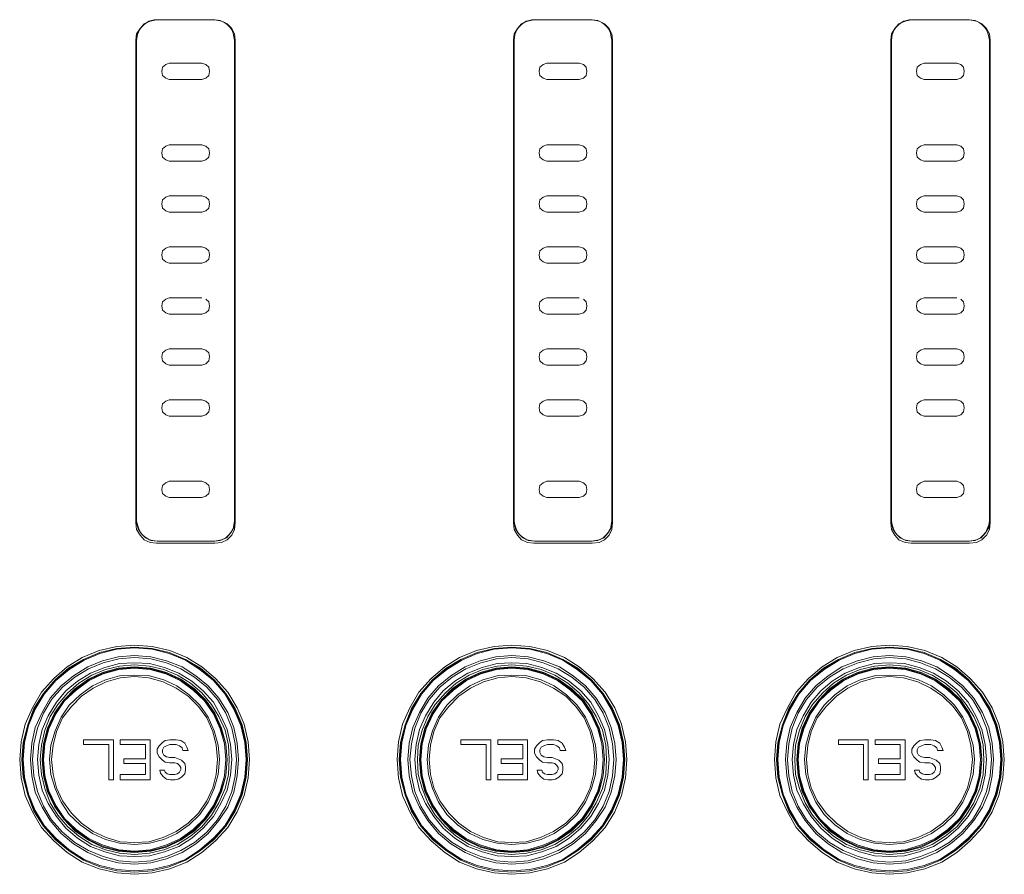
# Model space of a CAD drawing. Units: millimetres. Extents: x 589 to 3399, y 902 to 2722.
# Drawn here: x 1346 to 1407, y 2316 to 2369 of the extents above; entities that cross this region are included whole.
import ezdxf

# ---------------------------------------------------------------- set-up
doc = ezdxf.new("R2010")
doc.units = ezdxf.units.MM
doc.header["$LTSCALE"] = 10
doc.layers.add('SEIHIN', color=7, linetype='Continuous', lineweight=18)
doc.layers.add('レイヤー 1', color=7, linetype='Continuous', lineweight=18)

# ---------------------------------------------------------------- blocks, each defined once
blk = doc.blocks.new('グループ-3-1')
at = {"layer": 'レイヤー 1', "color": 7, "lineweight": 5}
for p, q in [((-635.374, 557.159), (-635.543, 557.285)), ((-640.538, 557.159), (-640.708, 556.99)), ((-635.204, 556.99), (-635.374, 557.159)), ((-636.94, 543.316), (-638.972, 543.316)), ((-613.445, 543.316), (-615.477, 543.316)), ((-589.95, 543.316), (-591.981, 543.316)), ((-638.972, 532.775), (-636.94, 532.775)), ((-615.477, 532.775), (-613.445, 532.775)), ((-591.981, 532.775), (-589.95, 532.775)), ((-636.94, 528.711), (-638.972, 528.711)), ((-613.445, 528.711), (-615.477, 528.711)), ((-589.95, 528.711), (-591.981, 528.711)), ((-636.135, 524.858), (-639.777, 524.858)), ((-612.641, 524.858), (-616.281, 524.858)), ((-589.145, 524.858), (-592.786, 524.858)), ((-618.949, 512.623), (-618.949, 510.126)), ((-616.662, 512.623), (-616.662, 510.126)), ((-615.901, 511.819), (-615.901, 511.988)), ((-618.313, 511.438), (-616.959, 511.438))]:
    blk.add_line(p, q, dxfattribs=at)
at = {"layer": 'レイヤー 1', "color": 7, "lineweight": 5, "flags": 128}
for points in [[(-635.543, 557.286), (-635.797, 557.413), (-636.135, 557.455), (-639.777, 557.455), (-640.158, 557.371), (-640.538, 557.201), (-640.793, 556.905), (-641.004, 556.566), (-641.046, 556.185), (-641.046, 526.128), (-641.004, 525.705), (-640.793, 525.366), (-640.538, 525.07), (-640.158, 524.9), (-639.777, 524.858)], [(-636.135, 524.858), (-635.712, 524.9), (-635.374, 525.07), (-635.077, 525.366), (-634.908, 525.705), (-634.866, 526.128), (-634.866, 556.185), (-634.908, 556.566), (-635.077, 556.905), (-635.374, 557.201), (-635.712, 557.371), (-636.135, 557.455), (-636.179, 557.455), (-639.735, 557.455), (-639.904, 557.455), (-640.073, 557.413), (-640.243, 557.371), (-640.369, 557.285), (-640.538, 557.159)], [(-612.641, 524.858), (-612.217, 524.9), (-611.879, 525.07), (-611.582, 525.366), (-611.412, 525.705), (-611.37, 526.128), (-611.37, 556.185), (-611.412, 556.566), (-611.582, 556.905), (-611.879, 557.201), (-612.217, 557.371), (-612.641, 557.455), (-616.281, 557.455), (-616.662, 557.371), (-617.043, 557.201), (-617.298, 556.905), (-617.509, 556.566), (-617.551, 556.185), (-617.551, 526.128), (-617.509, 525.705), (-617.298, 525.366), (-617.043, 525.07), (-616.662, 524.9), (-616.281, 524.858)], [(-616.874, 557.285), (-617.043, 557.159), (-617.213, 556.99)], [(-612.048, 557.286), (-612.302, 557.413), (-612.641, 557.455), (-612.682, 557.455), (-616.239, 557.455), (-616.408, 557.455), (-616.577, 557.413), (-616.746, 557.371), (-616.874, 557.285)], [(-611.709, 556.99), (-611.879, 557.159), (-612.048, 557.285)], [(-589.145, 524.858), (-588.722, 524.9), (-588.383, 525.07), (-588.087, 525.366), (-587.917, 525.705), (-587.875, 526.128), (-587.875, 556.185), (-587.917, 556.566), (-588.087, 556.905), (-588.383, 557.201), (-588.722, 557.371), (-589.145, 557.455), (-592.786, 557.455), (-593.167, 557.371), (-593.548, 557.201), (-593.801, 556.905), (-594.014, 556.566), (-594.056, 556.185), (-594.056, 526.128), (-594.014, 525.705), (-593.801, 525.366), (-593.548, 525.07), (-593.167, 524.9), (-592.786, 524.858)], [(-593.378, 557.285), (-593.548, 557.159), (-593.717, 556.99)], [(-588.552, 557.286), (-588.806, 557.413), (-589.145, 557.455), (-589.188, 557.455), (-592.744, 557.455), (-592.913, 557.455), (-593.083, 557.413), (-593.252, 557.371), (-593.379, 557.285)], [(-588.214, 556.99), (-588.383, 557.159), (-588.552, 557.285)], [(-640.708, 556.99), (-640.835, 556.82), (-640.961, 556.524), (-641.004, 556.185), (-641.004, 526.255), (-640.961, 526.001), (-640.877, 525.747), (-640.793, 525.535), (-640.623, 525.366), (-640.411, 525.197), (-640.2, 525.07), (-639.988, 525.027), (-639.735, 524.984), (-636.179, 524.984)], [(-636.135, 524.985), (-636.179, 524.985), (-635.924, 525.027), (-635.712, 525.07), (-635.459, 525.197), (-635.289, 525.366), (-635.12, 525.535), (-634.993, 525.747), (-634.951, 526.001), (-634.908, 526.255), (-634.908, 556.185), (-634.951, 556.397), (-634.993, 556.608), (-635.077, 556.82), (-635.204, 556.99)], [(-617.213, 556.99), (-617.34, 556.82), (-617.467, 556.524), (-617.509, 556.185), (-617.509, 526.255), (-617.467, 526.001), (-617.382, 525.747), (-617.298, 525.535), (-617.128, 525.366), (-616.916, 525.197), (-616.704, 525.07), (-616.493, 525.027), (-616.239, 524.984)], [(-611.412, 526.255), (-611.412, 556.185), (-611.455, 556.397), (-611.498, 556.608), (-611.582, 556.82), (-611.709, 556.99)], [(-593.717, 556.99), (-593.844, 556.82), (-593.971, 556.524), (-594.014, 556.185), (-594.014, 526.255), (-593.971, 526.001), (-593.887, 525.747), (-593.801, 525.535), (-593.632, 525.366), (-593.421, 525.197), (-593.209, 525.07), (-592.998, 525.027), (-592.744, 524.984)], [(-587.917, 526.255), (-587.917, 556.185), (-587.959, 556.397), (-588.002, 556.608), (-588.087, 556.82), (-588.214, 556.99)], [(-638.972, 543.316), (-639.184, 543.231), (-639.396, 543.061), (-639.438, 542.808), (-639.396, 542.553), (-639.184, 542.384), (-638.972, 542.3), (-636.94, 542.3), (-636.687, 542.384), (-636.517, 542.553), (-636.474, 542.808), (-636.517, 543.061), (-636.687, 543.231), (-636.94, 543.316)], [(-615.477, 543.316), (-615.688, 543.231), (-615.9, 543.061), (-615.943, 542.808), (-615.9, 542.553), (-615.688, 542.384), (-615.477, 542.3), (-613.445, 542.3), (-613.19, 542.384), (-613.021, 542.553), (-612.979, 542.808), (-613.021, 543.061), (-613.19, 543.231), (-613.445, 543.316)], [(-591.981, 543.316), (-592.193, 543.231), (-592.405, 543.061), (-592.447, 542.808), (-592.405, 542.553), (-592.193, 542.384), (-591.981, 542.3), (-589.95, 542.3), (-589.695, 542.384), (-589.526, 542.553), (-589.484, 542.808), (-589.526, 543.061), (-589.695, 543.231), (-589.95, 543.316)], [(-636.94, 540.141), (-638.972, 540.141), (-639.184, 540.056), (-639.396, 539.886), (-639.438, 539.632), (-639.396, 539.378), (-639.184, 539.209), (-638.972, 539.124), (-636.94, 539.124), (-636.687, 539.209), (-636.517, 539.378), (-636.474, 539.632), (-636.517, 539.886), (-636.687, 540.056)], [(-613.445, 540.141), (-615.477, 540.141), (-615.688, 540.056), (-615.9, 539.886), (-615.943, 539.632), (-615.9, 539.378), (-615.688, 539.209), (-615.477, 539.124), (-613.445, 539.124), (-613.19, 539.209), (-613.021, 539.378), (-612.979, 539.632), (-613.021, 539.886), (-613.19, 540.056)], [(-589.95, 540.141), (-591.981, 540.141), (-592.193, 540.056), (-592.405, 539.886), (-592.447, 539.632), (-592.405, 539.378), (-592.193, 539.209), (-591.981, 539.124), (-589.95, 539.124), (-589.695, 539.209), (-589.526, 539.378), (-589.484, 539.632), (-589.526, 539.886), (-589.695, 540.056)], [(-638.972, 536.966), (-639.184, 536.881), (-639.396, 536.711), (-639.438, 536.457), (-639.396, 536.204), (-639.184, 536.034), (-638.972, 535.949), (-636.94, 535.949), (-636.687, 536.034), (-636.517, 536.204), (-636.474, 536.457), (-636.517, 536.711), (-636.687, 536.88), (-636.94, 536.965), (-638.972, 536.965)], [(-615.477, 536.966), (-615.688, 536.881), (-615.9, 536.711), (-615.943, 536.457), (-615.9, 536.204), (-615.688, 536.034), (-615.477, 535.949), (-613.445, 535.949), (-613.19, 536.034), (-613.021, 536.204), (-612.979, 536.457), (-613.021, 536.711), (-613.19, 536.88), (-613.445, 536.965), (-615.477, 536.965)], [(-591.981, 536.966), (-592.193, 536.881), (-592.405, 536.711), (-592.447, 536.457), (-592.405, 536.204), (-592.193, 536.034), (-591.981, 535.949), (-589.95, 535.949), (-589.695, 536.034), (-589.526, 536.204), (-589.484, 536.457), (-589.526, 536.711), (-589.695, 536.88), (-589.95, 536.965), (-591.981, 536.965)], [(-636.94, 532.775), (-636.687, 532.859), (-636.517, 533.029), (-636.474, 533.282), (-636.517, 533.537), (-636.687, 533.706), (-636.94, 533.79), (-638.972, 533.79), (-639.184, 533.706), (-639.396, 533.537), (-639.438, 533.282), (-639.396, 533.029), (-639.184, 532.859), (-638.972, 532.775)], [(-613.445, 532.775), (-613.19, 532.859), (-613.021, 533.029), (-612.979, 533.282), (-613.021, 533.537), (-613.19, 533.706), (-613.445, 533.79), (-615.477, 533.79), (-615.688, 533.706), (-615.9, 533.537), (-615.943, 533.282), (-615.9, 533.029), (-615.688, 532.859), (-615.477, 532.775)], [(-589.95, 532.775), (-589.695, 532.859), (-589.526, 533.029), (-589.484, 533.282), (-589.526, 533.537), (-589.695, 533.706), (-589.95, 533.79), (-591.981, 533.79), (-592.193, 533.706), (-592.405, 533.537), (-592.447, 533.282), (-592.405, 533.029), (-592.193, 532.859), (-591.981, 532.775)], [(-638.972, 528.711), (-639.184, 528.626), (-639.396, 528.456), (-639.438, 528.203), (-639.396, 527.948), (-639.184, 527.779), (-638.972, 527.695), (-636.94, 527.695), (-636.687, 527.779), (-636.517, 527.948), (-636.474, 528.203), (-636.517, 528.456), (-636.687, 528.626), (-636.94, 528.711)], [(-615.477, 528.711), (-615.688, 528.626), (-615.9, 528.456), (-615.943, 528.203), (-615.9, 527.948), (-615.688, 527.779), (-615.477, 527.695), (-613.445, 527.695), (-613.19, 527.779), (-613.021, 527.948), (-612.979, 528.203), (-613.021, 528.456), (-613.19, 528.626), (-613.445, 528.711)], [(-591.981, 528.711), (-592.193, 528.626), (-592.405, 528.456), (-592.447, 528.203), (-592.405, 527.948), (-592.193, 527.779), (-591.981, 527.695), (-589.95, 527.695), (-589.695, 527.779), (-589.526, 527.948), (-589.484, 528.203), (-589.526, 528.456), (-589.695, 528.626), (-589.95, 528.711)], [(-641.004, 526.128), (-640.919, 525.747), (-640.708, 525.45), (-640.454, 525.197), (-640.115, 525.027), (-639.735, 524.985)], [(-639.693, 524.985), (-639.735, 524.985), (-636.179, 524.985), (-635.797, 525.027), (-635.416, 525.197), (-635.162, 525.493), (-634.951, 525.831), (-634.908, 526.255)], [(-617.509, 526.128), (-617.424, 525.747), (-617.213, 525.45), (-616.959, 525.197), (-616.62, 525.027), (-616.239, 524.985), (-616.196, 524.985)], [(-616.239, 524.985), (-612.682, 524.985), (-612.302, 525.027), (-611.921, 525.197), (-611.667, 525.493), (-611.455, 525.831), (-611.412, 526.255), (-611.455, 526.001), (-611.498, 525.747), (-611.625, 525.535), (-611.794, 525.366), (-611.964, 525.197), (-612.217, 525.07), (-612.429, 525.027), (-612.682, 524.985), (-612.641, 524.985)], [(-594.014, 526.128), (-593.929, 525.747), (-593.717, 525.45), (-593.463, 525.197), (-593.124, 525.027), (-592.744, 524.985), (-592.701, 524.985)], [(-589.145, 524.985), (-589.188, 524.985), (-588.806, 525.027), (-588.425, 525.197), (-588.172, 525.493), (-587.959, 525.831), (-587.917, 526.255), (-587.959, 526.001), (-588.044, 525.747), (-588.129, 525.535), (-588.298, 525.366), (-588.467, 525.197), (-588.722, 525.07), (-588.933, 525.027), (-589.188, 524.985), (-592.744, 524.985)], [(-618.948, 510.126), (-619.244, 510.126), (-619.244, 512.327), (-620.811, 512.327), (-620.811, 512.623), (-618.948, 512.623)], [(-616.959, 511.438), (-616.959, 512.327), (-618.524, 512.327), (-618.524, 512.623), (-616.662, 512.623)], [(-615.9, 511.988), (-615.815, 512.157), (-615.646, 512.243), (-615.435, 512.327), (-615.054, 512.327), (-614.842, 512.243), (-614.673, 512.115), (-614.63, 511.946), (-614.292, 511.946), (-614.376, 512.157), (-614.503, 512.412), (-614.757, 512.581), (-615.054, 512.623), (-615.435, 512.623), (-615.731, 512.581), (-615.9, 512.454), (-616.112, 512.243), (-616.239, 512.031)], [(-614.503, 511.142), (-614.461, 510.93), (-614.461, 510.718), (-614.503, 510.507), (-614.715, 510.295), (-614.926, 510.168), (-615.139, 510.126), (-615.392, 510.126), (-615.646, 510.168), (-615.858, 510.337), (-616.027, 510.549), (-616.07, 510.718), (-615.773, 510.718), (-615.731, 510.591), (-615.604, 510.507), (-615.435, 510.464), (-615.139, 510.464), (-614.969, 510.507), (-614.842, 510.591), (-614.757, 510.76), (-614.757, 510.887), (-614.842, 511.015), (-614.969, 511.142), (-615.139, 511.184), (-615.435, 511.184), (-615.731, 511.226), (-615.9, 511.353), (-616.112, 511.565), (-616.239, 511.776), (-616.239, 512.031)], [(-616.662, 510.126), (-618.524, 510.126), (-618.524, 510.464), (-616.959, 510.464), (-616.959, 511.142), (-618.313, 511.142), (-618.313, 511.438)], [(-614.503, 511.142), (-614.715, 511.353), (-614.926, 511.438), (-615.139, 511.523), (-615.435, 511.523), (-615.646, 511.565), (-615.815, 511.65), (-615.9, 511.82)]]:
    blk.add_lwpolyline(points, dxfattribs=at)
for points in [[(-636.94, 554.746), (-638.972, 554.746), (-639.184, 554.662), (-639.396, 554.492), (-639.438, 554.238), (-639.396, 553.984), (-639.184, 553.815), (-638.972, 553.729), (-636.94, 553.729), (-636.687, 553.815), (-636.517, 553.984), (-636.474, 554.238), (-636.517, 554.492), (-636.687, 554.661)], [(-613.445, 554.746), (-615.477, 554.746), (-615.688, 554.662), (-615.9, 554.492), (-615.943, 554.238), (-615.9, 553.984), (-615.688, 553.815), (-615.477, 553.729), (-613.445, 553.729), (-613.19, 553.815), (-613.021, 553.984), (-612.979, 554.238), (-613.021, 554.492), (-613.19, 554.661)], [(-589.95, 554.746), (-591.981, 554.746), (-592.193, 554.662), (-592.405, 554.492), (-592.447, 554.238), (-592.405, 553.984), (-592.193, 553.815), (-591.981, 553.729), (-589.95, 553.729), (-589.695, 553.815), (-589.526, 553.984), (-589.484, 554.238), (-589.526, 554.492), (-589.695, 554.661)], [(-636.94, 549.665), (-638.972, 549.665), (-639.184, 549.581), (-639.396, 549.412), (-639.438, 549.158), (-639.396, 548.904), (-639.184, 548.734), (-638.972, 548.65), (-636.94, 548.65), (-636.687, 548.734), (-636.517, 548.904), (-636.474, 549.158), (-636.517, 549.412), (-636.687, 549.581)], [(-613.445, 549.665), (-615.477, 549.665), (-615.688, 549.581), (-615.9, 549.412), (-615.943, 549.158), (-615.9, 548.904), (-615.688, 548.734), (-615.477, 548.65), (-613.445, 548.65), (-613.19, 548.734), (-613.021, 548.904), (-612.979, 549.158), (-613.021, 549.412), (-613.19, 549.581)], [(-589.95, 549.665), (-591.981, 549.665), (-592.193, 549.581), (-592.405, 549.412), (-592.447, 549.158), (-592.405, 548.904), (-592.193, 548.734), (-591.981, 548.65), (-589.95, 548.65), (-589.695, 548.734), (-589.526, 548.904), (-589.484, 549.158), (-589.526, 549.412), (-589.695, 549.581)], [(-636.94, 546.491), (-638.972, 546.491), (-639.184, 546.406), (-639.396, 546.237), (-639.438, 545.983), (-639.396, 545.728), (-639.184, 545.559), (-638.972, 545.475), (-636.94, 545.475), (-636.687, 545.559), (-636.517, 545.728), (-636.474, 545.983), (-636.517, 546.236), (-636.687, 546.406)], [(-613.445, 546.491), (-615.477, 546.491), (-615.688, 546.406), (-615.9, 546.237), (-615.943, 545.983), (-615.9, 545.728), (-615.688, 545.559), (-615.477, 545.475), (-613.445, 545.475), (-613.19, 545.559), (-613.021, 545.728), (-612.979, 545.983), (-613.021, 546.236), (-613.19, 546.406)], [(-589.95, 546.491), (-591.981, 546.491), (-592.193, 546.406), (-592.405, 546.237), (-592.447, 545.983), (-592.405, 545.728), (-592.193, 545.559), (-591.981, 545.475), (-589.95, 545.475), (-589.695, 545.559), (-589.526, 545.728), (-589.484, 545.983), (-589.526, 546.236), (-589.695, 546.406)], [(-648.286, 511.396), (-648.201, 510.253), (-647.947, 509.152), (-647.481, 508.136), (-646.931, 507.162), (-646.169, 506.316), (-645.322, 505.596), (-644.391, 505.003), (-643.333, 504.58), (-642.232, 504.326), (-641.131, 504.241), (-640.03, 504.326), (-638.93, 504.58), (-637.871, 505.003), (-636.94, 505.596), (-636.093, 506.316), (-635.332, 507.162), (-634.738, 508.136), (-634.315, 509.152), (-634.062, 510.253), (-633.976, 511.396), (-634.062, 512.496), (-634.315, 513.597), (-634.738, 514.613), (-635.332, 515.587), (-636.093, 516.433), (-636.94, 517.153), (-637.871, 517.746), (-638.93, 518.169), (-640.03, 518.423), (-641.131, 518.508), (-642.232, 518.423), (-643.333, 518.169), (-644.391, 517.746), (-645.322, 517.153), (-646.169, 516.433), (-646.931, 515.587), (-647.481, 514.613), (-647.947, 513.597), (-648.201, 512.496), (-648.286, 511.396)], [(-648.159, 511.396), (-648.074, 510.295), (-647.778, 509.195), (-647.397, 508.178), (-646.804, 507.247), (-646.084, 506.4), (-645.238, 505.723), (-644.306, 505.131), (-643.291, 504.707), (-642.232, 504.453), (-641.131, 504.369), (-640.03, 504.453), (-638.972, 504.707), (-637.957, 505.131), (-637.025, 505.723), (-636.179, 506.4), (-635.459, 507.247), (-634.866, 508.178), (-634.443, 509.195), (-634.189, 510.295), (-634.104, 511.396), (-634.189, 512.454), (-634.443, 513.554), (-634.866, 514.571), (-635.459, 515.502), (-636.179, 516.349), (-637.025, 517.068), (-637.957, 517.619), (-638.972, 518.043), (-640.03, 518.296), (-641.131, 518.381), (-642.232, 518.296), (-643.291, 518.043), (-644.306, 517.619), (-645.238, 517.068), (-646.084, 516.349), (-646.804, 515.502), (-647.397, 514.571), (-647.778, 513.554), (-648.074, 512.454), (-648.159, 511.396)], [(-648.116, 511.396), (-648.031, 510.295), (-647.778, 509.195), (-647.355, 508.178), (-646.804, 507.247), (-646.084, 506.442), (-645.238, 505.723), (-644.306, 505.131), (-643.291, 504.707), (-642.232, 504.453), (-641.131, 504.369), (-640.03, 504.453), (-638.972, 504.707), (-637.957, 505.131), (-637.025, 505.723), (-636.179, 506.442), (-635.459, 507.247), (-634.908, 508.178), (-634.485, 509.195), (-634.231, 510.295), (-634.146, 511.396), (-634.231, 512.454), (-634.485, 513.554), (-634.908, 514.571), (-635.459, 515.502), (-636.179, 516.307), (-637.025, 517.026), (-637.957, 517.619), (-638.972, 518.043), (-640.03, 518.296), (-641.131, 518.381), (-642.232, 518.296), (-643.291, 518.043), (-644.306, 517.619), (-645.238, 517.026), (-646.084, 516.307), (-646.804, 515.502), (-647.355, 514.571), (-647.778, 513.554), (-648.031, 512.454), (-648.116, 511.396)], [(-648.074, 511.396), (-647.989, 510.295), (-647.735, 509.237), (-647.312, 508.22), (-646.762, 507.289), (-646.042, 506.485), (-645.195, 505.765), (-644.264, 505.173), (-643.291, 504.792), (-642.232, 504.538), (-641.131, 504.453), (-640.03, 504.538), (-638.972, 504.792), (-637.957, 505.173), (-637.067, 505.765), (-636.221, 506.485), (-635.501, 507.289), (-634.951, 508.22), (-634.528, 509.237), (-634.273, 510.295), (-634.189, 511.396), (-634.273, 512.454), (-634.528, 513.512), (-634.951, 514.529), (-635.501, 515.46), (-636.221, 516.307), (-637.067, 516.984), (-637.957, 517.577), (-638.972, 518), (-640.03, 518.254), (-641.131, 518.338), (-642.232, 518.254), (-643.291, 518), (-644.264, 517.577), (-645.195, 516.984), (-646.042, 516.307), (-646.762, 515.46), (-647.312, 514.529), (-647.735, 513.512), (-647.989, 512.454), (-648.074, 511.396)], [(-624.791, 511.396), (-624.706, 510.253), (-624.452, 509.152), (-623.986, 508.136), (-623.436, 507.162), (-622.674, 506.316), (-621.827, 505.596), (-620.896, 505.003), (-619.837, 504.58), (-618.737, 504.326), (-617.636, 504.241), (-616.535, 504.326), (-615.435, 504.58), (-614.376, 505.003), (-613.445, 505.596), (-612.598, 506.316), (-611.836, 507.162), (-611.243, 508.136), (-610.82, 509.152), (-610.566, 510.253), (-610.481, 511.396), (-610.566, 512.496), (-610.82, 513.597), (-611.243, 514.613), (-611.836, 515.587), (-612.598, 516.433), (-613.445, 517.153), (-614.376, 517.746), (-615.435, 518.169), (-616.535, 518.423), (-617.636, 518.508), (-618.737, 518.423), (-619.837, 518.169), (-620.896, 517.746), (-621.827, 517.153), (-622.674, 516.433), (-623.436, 515.587), (-623.986, 514.613), (-624.452, 513.597), (-624.706, 512.496), (-624.791, 511.396)], [(-624.663, 511.396), (-624.578, 510.295), (-624.283, 509.195), (-623.902, 508.178), (-623.308, 507.247), (-622.589, 506.4), (-621.742, 505.723), (-620.811, 505.131), (-619.795, 504.707), (-618.737, 504.453), (-617.636, 504.369), (-616.535, 504.453), (-615.477, 504.707), (-614.461, 505.131), (-613.529, 505.723), (-612.682, 506.4), (-611.964, 507.247), (-611.37, 508.178), (-610.947, 509.195), (-610.693, 510.295), (-610.609, 511.396), (-610.693, 512.454), (-610.947, 513.554), (-611.37, 514.571), (-611.964, 515.502), (-612.682, 516.349), (-613.529, 517.068), (-614.461, 517.619), (-615.477, 518.043), (-616.535, 518.296), (-617.636, 518.381), (-618.737, 518.296), (-619.795, 518.043), (-620.811, 517.619), (-621.742, 517.068), (-622.589, 516.349), (-623.308, 515.502), (-623.902, 514.571), (-624.283, 513.554), (-624.578, 512.454), (-624.663, 511.396)], [(-624.621, 511.396), (-624.536, 510.295), (-624.283, 509.195), (-623.859, 508.178), (-623.308, 507.247), (-622.589, 506.442), (-621.742, 505.723), (-620.811, 505.131), (-619.795, 504.707), (-618.737, 504.453), (-617.636, 504.369), (-616.535, 504.453), (-615.477, 504.707), (-614.461, 505.131), (-613.529, 505.723), (-612.682, 506.442), (-611.964, 507.247), (-611.412, 508.178), (-610.989, 509.195), (-610.736, 510.295), (-610.651, 511.396), (-610.736, 512.454), (-610.989, 513.554), (-611.412, 514.571), (-611.964, 515.502), (-612.682, 516.307), (-613.529, 517.026), (-614.461, 517.619), (-615.477, 518.043), (-616.535, 518.296), (-617.636, 518.381), (-618.737, 518.296), (-619.795, 518.043), (-620.811, 517.619), (-621.742, 517.026), (-622.589, 516.307), (-623.308, 515.502), (-623.859, 514.571), (-624.283, 513.554), (-624.536, 512.454), (-624.621, 511.396)], [(-624.578, 511.396), (-624.494, 510.295), (-624.24, 509.237), (-623.816, 508.22), (-623.266, 507.289), (-622.547, 506.485), (-621.7, 505.765), (-620.769, 505.173), (-619.795, 504.792), (-618.737, 504.538), (-617.636, 504.453), (-616.535, 504.538), (-615.477, 504.792), (-614.461, 505.173), (-613.572, 505.765), (-612.725, 506.485), (-612.006, 507.289), (-611.455, 508.22), (-611.031, 509.237), (-610.778, 510.295), (-610.693, 511.396), (-610.778, 512.454), (-611.031, 513.512), (-611.455, 514.529), (-612.006, 515.46), (-612.725, 516.307), (-613.572, 516.984), (-614.461, 517.577), (-615.477, 518), (-616.535, 518.254), (-617.636, 518.338), (-618.737, 518.254), (-619.795, 518), (-620.769, 517.577), (-621.7, 516.984), (-622.547, 516.307), (-623.266, 515.46), (-623.816, 514.529), (-624.24, 513.512), (-624.494, 512.454), (-624.578, 511.396)], [(-601.296, 511.396), (-601.21, 510.253), (-600.957, 509.152), (-600.491, 508.136), (-599.94, 507.162), (-599.179, 506.316), (-598.332, 505.596), (-597.401, 505.003), (-596.342, 504.58), (-595.242, 504.326), (-594.14, 504.241), (-593.04, 504.326), (-591.939, 504.58), (-590.881, 505.003), (-589.95, 505.596), (-589.103, 506.316), (-588.341, 507.162), (-587.749, 508.136), (-587.325, 509.152), (-587.071, 510.253), (-586.986, 511.396), (-587.071, 512.496), (-587.325, 513.597), (-587.749, 514.613), (-588.341, 515.587), (-589.103, 516.433), (-589.95, 517.153), (-590.881, 517.746), (-591.939, 518.169), (-593.04, 518.423), (-594.14, 518.508), (-595.242, 518.423), (-596.342, 518.169), (-597.401, 517.746), (-598.332, 517.153), (-599.179, 516.433), (-599.94, 515.587), (-600.491, 514.613), (-600.957, 513.597), (-601.21, 512.496), (-601.296, 511.396)], [(-601.168, 511.396), (-601.083, 510.295), (-600.787, 509.195), (-600.406, 508.178), (-599.813, 507.247), (-599.093, 506.4), (-598.247, 505.723), (-597.315, 505.131), (-596.299, 504.707), (-595.241, 504.453), (-594.14, 504.369), (-593.04, 504.453), (-591.981, 504.707), (-590.965, 505.131), (-590.034, 505.723), (-589.188, 506.4), (-588.467, 507.247), (-587.875, 508.178), (-587.452, 509.195), (-587.198, 510.295), (-587.113, 511.396), (-587.198, 512.454), (-587.452, 513.554), (-587.875, 514.571), (-588.467, 515.502), (-589.188, 516.349), (-590.034, 517.068), (-590.965, 517.619), (-591.981, 518.043), (-593.04, 518.296), (-594.14, 518.381), (-595.241, 518.296), (-596.299, 518.043), (-597.315, 517.619), (-598.247, 517.068), (-599.093, 516.349), (-599.813, 515.502), (-600.406, 514.571), (-600.787, 513.554), (-601.083, 512.454), (-601.168, 511.396)], [(-601.126, 511.396), (-601.041, 510.295), (-600.787, 509.195), (-600.363, 508.178), (-599.813, 507.247), (-599.093, 506.442), (-598.247, 505.723), (-597.315, 505.131), (-596.299, 504.707), (-595.242, 504.453), (-594.14, 504.369), (-593.04, 504.453), (-591.981, 504.707), (-590.965, 505.131), (-590.034, 505.723), (-589.188, 506.442), (-588.467, 507.247), (-587.917, 508.178), (-587.494, 509.195), (-587.241, 510.295), (-587.155, 511.396), (-587.241, 512.454), (-587.494, 513.554), (-587.917, 514.571), (-588.467, 515.502), (-589.188, 516.307), (-590.034, 517.026), (-590.965, 517.619), (-591.981, 518.043), (-593.04, 518.296), (-594.14, 518.381), (-595.242, 518.296), (-596.299, 518.043), (-597.315, 517.619), (-598.247, 517.026), (-599.093, 516.307), (-599.813, 515.502), (-600.363, 514.571), (-600.787, 513.554), (-601.041, 512.454), (-601.126, 511.396)], [(-601.083, 511.396), (-600.999, 510.295), (-600.745, 509.237), (-600.321, 508.22), (-599.771, 507.289), (-599.051, 506.485), (-598.205, 505.765), (-597.273, 505.173), (-596.299, 504.792), (-595.242, 504.538), (-594.14, 504.453), (-593.04, 504.538), (-591.981, 504.792), (-591.008, 505.173), (-590.077, 505.765), (-589.23, 506.485), (-588.51, 507.289), (-587.959, 508.22), (-587.536, 509.237), (-587.283, 510.295), (-587.198, 511.396), (-587.283, 512.454), (-587.536, 513.512), (-587.959, 514.529), (-588.51, 515.46), (-589.23, 516.307), (-590.077, 516.984), (-591.008, 517.577), (-591.981, 518), (-593.04, 518.254), (-594.14, 518.338), (-595.242, 518.254), (-596.299, 518), (-597.273, 517.577), (-598.205, 516.984), (-599.051, 516.307), (-599.771, 515.46), (-600.321, 514.529), (-600.745, 513.512), (-600.999, 512.454), (-601.083, 511.396)], [(-647.608, 511.396), (-647.523, 510.38), (-647.312, 509.364), (-646.889, 508.432), (-646.381, 507.586), (-645.703, 506.781), (-644.941, 506.147), (-644.052, 505.596), (-643.121, 505.215), (-642.147, 504.961), (-641.131, 504.877), (-640.116, 504.961), (-639.141, 505.215), (-638.168, 505.596), (-637.321, 506.147), (-636.56, 506.781), (-635.882, 507.586), (-635.332, 508.432), (-634.951, 509.364), (-634.738, 510.38), (-634.654, 511.396), (-634.738, 512.412), (-634.951, 513.386), (-635.332, 514.317), (-635.882, 515.206), (-636.56, 515.968), (-637.321, 516.603), (-638.168, 517.153), (-639.141, 517.535), (-640.116, 517.788), (-641.131, 517.873), (-642.147, 517.788), (-643.121, 517.535), (-644.052, 517.153), (-644.941, 516.603), (-645.703, 515.968), (-646.381, 515.206), (-646.889, 514.317), (-647.312, 513.386), (-647.523, 512.412), (-647.608, 511.396)], [(-647.481, 511.396), (-647.397, 510.38), (-647.185, 509.406), (-646.804, 508.475), (-646.295, 507.628), (-645.619, 506.866), (-644.857, 506.231), (-644.01, 505.723), (-643.079, 505.342), (-642.105, 505.088), (-641.131, 505.003), (-640.115, 505.088), (-639.141, 505.342), (-638.252, 505.723), (-637.406, 506.231), (-636.644, 506.866), (-635.966, 507.628), (-635.459, 508.475), (-635.077, 509.406), (-634.866, 510.38), (-634.781, 511.396), (-634.866, 512.37), (-635.077, 513.343), (-635.459, 514.274), (-635.966, 515.121), (-636.644, 515.884), (-637.406, 516.518), (-638.252, 517.026), (-639.141, 517.407), (-640.115, 517.661), (-641.131, 517.746), (-642.105, 517.661), (-643.079, 517.407), (-644.01, 517.026), (-644.857, 516.518), (-645.619, 515.884), (-646.295, 515.121), (-646.804, 514.274), (-647.185, 513.343), (-647.397, 512.37), (-647.481, 511.396)], [(-647.185, 511.396), (-647.1, 510.421), (-646.889, 509.49), (-646.508, 508.644), (-646, 507.84), (-645.407, 507.12), (-644.688, 506.485), (-643.883, 505.977), (-642.994, 505.638), (-642.063, 505.384), (-641.131, 505.342), (-640.2, 505.384), (-639.268, 505.638), (-638.38, 505.977), (-637.575, 506.485), (-636.856, 507.12), (-636.221, 507.84), (-635.755, 508.644), (-635.374, 509.49), (-635.162, 510.421), (-635.077, 511.396), (-635.162, 512.327), (-635.374, 513.258), (-635.755, 514.105), (-636.221, 514.952), (-636.856, 515.671), (-637.575, 516.264), (-638.38, 516.772), (-639.268, 517.11), (-640.2, 517.365), (-641.131, 517.407), (-642.063, 517.365), (-642.994, 517.11), (-643.883, 516.772), (-644.688, 516.264), (-645.407, 515.671), (-646, 514.952), (-646.508, 514.105), (-646.889, 513.258), (-647.1, 512.327), (-647.185, 511.396)], [(-624.113, 511.396), (-624.028, 510.38), (-623.816, 509.364), (-623.393, 508.432), (-622.885, 507.586), (-622.208, 506.781), (-621.446, 506.147), (-620.557, 505.596), (-619.626, 505.215), (-618.652, 504.961), (-617.636, 504.877), (-616.62, 504.961), (-615.646, 505.215), (-614.673, 505.596), (-613.826, 506.147), (-613.064, 506.781), (-612.387, 507.586), (-611.836, 508.432), (-611.455, 509.364), (-611.243, 510.38), (-611.159, 511.396), (-611.243, 512.412), (-611.455, 513.386), (-611.836, 514.317), (-612.387, 515.206), (-613.064, 515.968), (-613.826, 516.603), (-614.673, 517.153), (-615.646, 517.535), (-616.62, 517.788), (-617.636, 517.873), (-618.652, 517.788), (-619.626, 517.535), (-620.557, 517.153), (-621.446, 516.603), (-622.208, 515.968), (-622.885, 515.206), (-623.393, 514.317), (-623.816, 513.386), (-624.028, 512.412), (-624.113, 511.396)], [(-623.986, 511.396), (-623.902, 510.38), (-623.69, 509.406), (-623.308, 508.475), (-622.801, 507.628), (-622.124, 506.866), (-621.361, 506.231), (-620.515, 505.723), (-619.583, 505.342), (-618.61, 505.088), (-617.636, 505.003), (-616.62, 505.088), (-615.688, 505.342), (-614.757, 505.723), (-613.91, 506.231), (-613.148, 506.866), (-612.472, 507.628), (-611.964, 508.475), (-611.582, 509.406), (-611.37, 510.38), (-611.286, 511.396), (-611.37, 512.37), (-611.582, 513.343), (-611.964, 514.274), (-612.472, 515.121), (-613.148, 515.884), (-613.91, 516.518), (-614.757, 517.026), (-615.688, 517.407), (-616.62, 517.661), (-617.636, 517.746), (-618.61, 517.661), (-619.583, 517.407), (-620.515, 517.026), (-621.361, 516.518), (-622.124, 515.884), (-622.801, 515.121), (-623.308, 514.274), (-623.69, 513.343), (-623.902, 512.37), (-623.986, 511.396)], [(-623.69, 511.396), (-623.605, 510.421), (-623.393, 509.49), (-623.013, 508.644), (-622.505, 507.84), (-621.911, 507.12), (-621.192, 506.485), (-620.388, 505.977), (-619.499, 505.638), (-618.568, 505.384), (-617.636, 505.342), (-616.704, 505.384), (-615.773, 505.638), (-614.884, 505.977), (-614.08, 506.485), (-613.36, 507.12), (-612.725, 507.84), (-612.259, 508.644), (-611.879, 509.49), (-611.667, 510.421), (-611.582, 511.396), (-611.667, 512.327), (-611.879, 513.258), (-612.259, 514.105), (-612.725, 514.952), (-613.36, 515.671), (-614.08, 516.264), (-614.884, 516.772), (-615.773, 517.11), (-616.704, 517.365), (-617.636, 517.407), (-618.568, 517.365), (-619.499, 517.11), (-620.388, 516.772), (-621.192, 516.264), (-621.911, 515.671), (-622.505, 514.952), (-623.013, 514.105), (-623.393, 513.258), (-623.605, 512.327), (-623.69, 511.396)], [(-600.618, 511.396), (-600.533, 510.38), (-600.321, 509.364), (-599.898, 508.432), (-599.39, 507.586), (-598.712, 506.781), (-597.951, 506.147), (-597.104, 505.596), (-596.13, 505.215), (-595.156, 504.961), (-594.14, 504.877), (-593.124, 504.961), (-592.151, 505.215), (-591.177, 505.596), (-590.33, 506.147), (-589.569, 506.781), (-588.891, 507.586), (-588.341, 508.432), (-587.959, 509.364), (-587.749, 510.38), (-587.664, 511.396), (-587.749, 512.412), (-587.959, 513.386), (-588.341, 514.317), (-588.891, 515.206), (-589.569, 515.968), (-590.33, 516.603), (-591.177, 517.153), (-592.151, 517.535), (-593.124, 517.788), (-594.14, 517.873), (-595.156, 517.788), (-596.13, 517.535), (-597.104, 517.153), (-597.951, 516.603), (-598.712, 515.968), (-599.39, 515.206), (-599.898, 514.317), (-600.321, 513.386), (-600.533, 512.412), (-600.618, 511.396)], [(-600.491, 511.396), (-600.406, 510.38), (-600.194, 509.406), (-599.813, 508.475), (-599.305, 507.628), (-598.628, 506.866), (-597.866, 506.231), (-597.019, 505.723), (-596.088, 505.342), (-595.114, 505.088), (-594.14, 505.003), (-593.124, 505.088), (-592.193, 505.342), (-591.262, 505.723), (-590.416, 506.231), (-589.653, 506.866), (-588.976, 507.628), (-588.467, 508.475), (-588.087, 509.406), (-587.875, 510.38), (-587.79, 511.396), (-587.875, 512.37), (-588.087, 513.343), (-588.467, 514.274), (-588.976, 515.121), (-589.653, 515.884), (-590.416, 516.518), (-591.262, 517.026), (-592.193, 517.407), (-593.124, 517.661), (-594.14, 517.746), (-595.114, 517.661), (-596.088, 517.407), (-597.019, 517.026), (-597.866, 516.518), (-598.628, 515.884), (-599.305, 515.121), (-599.813, 514.274), (-600.194, 513.343), (-600.406, 512.37), (-600.491, 511.396)], [(-600.194, 511.396), (-600.11, 510.421), (-599.898, 509.49), (-599.516, 508.644), (-599.009, 507.84), (-598.417, 507.12), (-597.696, 506.485), (-596.892, 505.977), (-596.004, 505.638), (-595.072, 505.384), (-594.14, 505.342), (-593.209, 505.384), (-592.278, 505.638), (-591.389, 505.977), (-590.585, 506.485), (-589.865, 507.12), (-589.23, 507.84), (-588.764, 508.644), (-588.383, 509.49), (-588.172, 510.421), (-588.086, 511.396), (-588.172, 512.327), (-588.383, 513.258), (-588.764, 514.105), (-589.23, 514.952), (-589.865, 515.671), (-590.585, 516.264), (-591.389, 516.772), (-592.278, 517.11), (-593.209, 517.365), (-594.14, 517.407), (-595.072, 517.365), (-596.004, 517.11), (-596.892, 516.772), (-597.696, 516.264), (-598.417, 515.671), (-599.009, 514.952), (-599.516, 514.105), (-599.898, 513.258), (-600.11, 512.327), (-600.194, 511.396)], [(-647.016, 511.396), (-646.931, 510.465), (-646.719, 509.575), (-646.381, 508.687), (-645.915, 507.924), (-645.28, 507.205), (-644.602, 506.612), (-643.798, 506.104), (-642.952, 505.765), (-642.063, 505.553), (-641.131, 505.469), (-640.2, 505.553), (-639.311, 505.765), (-638.464, 506.104), (-637.66, 506.612), (-636.94, 507.205), (-636.348, 507.924), (-635.882, 508.687), (-635.501, 509.575), (-635.289, 510.465), (-635.247, 511.396), (-635.289, 512.285), (-635.501, 513.216), (-635.882, 514.063), (-636.348, 514.824), (-636.94, 515.545), (-637.66, 516.137), (-638.464, 516.645), (-639.311, 516.984), (-640.2, 517.196), (-641.131, 517.28), (-642.063, 517.196), (-642.952, 516.984), (-643.798, 516.645), (-644.602, 516.137), (-645.28, 515.545), (-645.915, 514.824), (-646.381, 514.063), (-646.719, 513.216), (-646.931, 512.285), (-647.016, 511.396)], [(-646.889, 511.396), (-646.804, 510.38), (-646.55, 509.406), (-646.126, 508.475), (-645.534, 507.67), (-644.857, 506.951), (-644.01, 506.358), (-643.121, 505.934), (-642.147, 505.681), (-641.131, 505.596), (-640.115, 505.681), (-639.141, 505.934), (-638.252, 506.358), (-637.406, 506.951), (-636.687, 507.67), (-636.135, 508.475), (-635.712, 509.406), (-635.459, 510.38), (-635.374, 511.396), (-635.459, 512.37), (-635.712, 513.343), (-636.135, 514.274), (-636.687, 515.079), (-637.406, 515.799), (-638.252, 516.391), (-639.141, 516.815), (-640.115, 517.068), (-641.131, 517.153), (-642.147, 517.068), (-643.121, 516.815), (-644.01, 516.391), (-644.857, 515.799), (-645.534, 515.079), (-646.126, 514.274), (-646.55, 513.343), (-646.804, 512.37), (-646.889, 511.396)], [(-646.847, 511.396), (-646.762, 510.38), (-646.508, 509.406), (-646.084, 508.517), (-645.534, 507.67), (-644.814, 506.993), (-644.01, 506.4), (-643.079, 505.977), (-642.105, 505.723), (-641.131, 505.638), (-640.115, 505.723), (-639.184, 505.977), (-638.252, 506.4), (-637.448, 506.993), (-636.729, 507.67), (-636.179, 508.517), (-635.754, 509.406), (-635.459, 510.38), (-635.374, 511.396), (-635.459, 512.37), (-635.754, 513.343), (-636.179, 514.232), (-636.729, 515.079), (-637.448, 515.756), (-638.252, 516.349), (-639.184, 516.772), (-640.115, 517.026), (-641.131, 517.11), (-642.105, 517.026), (-643.079, 516.772), (-644.01, 516.349), (-644.814, 515.756), (-645.534, 515.079), (-646.084, 514.232), (-646.508, 513.343), (-646.762, 512.37), (-646.847, 511.396)], [(-646.804, 511.396), (-646.719, 510.38), (-646.465, 509.448), (-646.042, 508.517), (-645.492, 507.713), (-644.772, 507.036), (-643.967, 506.442), (-643.079, 506.062), (-642.105, 505.765), (-641.131, 505.681), (-640.158, 505.765), (-639.184, 506.062), (-638.295, 506.442), (-637.49, 507.036), (-636.771, 507.713), (-636.221, 508.517), (-635.797, 509.448), (-635.543, 510.38), (-635.459, 511.396), (-635.543, 512.37), (-635.797, 513.301), (-636.221, 514.232), (-636.771, 515.037), (-637.49, 515.714), (-638.295, 516.307), (-639.184, 516.73), (-640.158, 516.984), (-641.131, 517.068), (-642.105, 516.984), (-643.079, 516.73), (-643.967, 516.307), (-644.772, 515.714), (-645.492, 515.037), (-646.042, 514.232), (-646.465, 513.301), (-646.719, 512.37), (-646.804, 511.396)], [(-623.521, 511.396), (-623.478, 510.465), (-623.224, 509.575), (-622.885, 508.687), (-622.419, 507.924), (-621.785, 507.205), (-621.107, 506.612), (-620.304, 506.104), (-619.457, 505.765), (-618.568, 505.553), (-617.636, 505.469), (-616.704, 505.553), (-615.815, 505.765), (-614.969, 506.104), (-614.165, 506.612), (-613.445, 507.205), (-612.852, 507.924), (-612.387, 508.687), (-612.006, 509.575), (-611.794, 510.465), (-611.751, 511.396), (-611.794, 512.285), (-612.006, 513.216), (-612.387, 514.063), (-612.852, 514.824), (-613.445, 515.545), (-614.165, 516.137), (-614.969, 516.645), (-615.815, 516.984), (-616.704, 517.196), (-617.636, 517.28), (-618.568, 517.196), (-619.457, 516.984), (-620.304, 516.645), (-621.107, 516.137), (-621.785, 515.545), (-622.419, 514.824), (-622.885, 514.063), (-623.224, 513.216), (-623.478, 512.285), (-623.521, 511.396)], [(-623.393, 511.396), (-623.308, 510.38), (-623.055, 509.406), (-622.632, 508.475), (-622.038, 507.67), (-621.361, 506.951), (-620.515, 506.358), (-619.626, 505.934), (-618.652, 505.681), (-617.636, 505.596), (-616.62, 505.681), (-615.646, 505.934), (-614.757, 506.358), (-613.91, 506.951), (-613.19, 507.67), (-612.641, 508.475), (-612.217, 509.406), (-611.964, 510.38), (-611.879, 511.396), (-611.964, 512.37), (-612.217, 513.343), (-612.641, 514.274), (-613.19, 515.079), (-613.91, 515.799), (-614.757, 516.391), (-615.646, 516.815), (-616.62, 517.068), (-617.636, 517.153), (-618.652, 517.068), (-619.626, 516.815), (-620.515, 516.391), (-621.361, 515.799), (-622.038, 515.079), (-622.632, 514.274), (-623.055, 513.343), (-623.308, 512.37), (-623.393, 511.396)], [(-623.351, 511.396), (-623.266, 510.38), (-623.013, 509.406), (-622.589, 508.517), (-622.038, 507.67), (-621.319, 506.993), (-620.515, 506.4), (-619.583, 505.977), (-618.61, 505.723), (-617.636, 505.638), (-616.62, 505.723), (-615.688, 505.977), (-614.757, 506.4), (-613.953, 506.993), (-613.233, 507.67), (-612.682, 508.517), (-612.259, 509.406), (-611.964, 510.38), (-611.879, 511.396), (-611.964, 512.37), (-612.259, 513.343), (-612.682, 514.232), (-613.233, 515.079), (-613.953, 515.756), (-614.757, 516.349), (-615.688, 516.772), (-616.62, 517.026), (-617.636, 517.11), (-618.61, 517.026), (-619.583, 516.772), (-620.515, 516.349), (-621.319, 515.756), (-622.038, 515.079), (-622.589, 514.232), (-623.013, 513.343), (-623.266, 512.37), (-623.351, 511.396)], [(-623.308, 511.396), (-623.224, 510.38), (-622.97, 509.448), (-622.547, 508.517), (-621.996, 507.713), (-621.277, 507.036), (-620.472, 506.442), (-619.583, 506.062), (-618.61, 505.765), (-617.636, 505.681), (-616.662, 505.765), (-615.688, 506.062), (-614.8, 506.442), (-613.995, 507.036), (-613.276, 507.713), (-612.725, 508.517), (-612.302, 509.448), (-612.048, 510.38), (-611.964, 511.396), (-612.048, 512.37), (-612.302, 513.301), (-612.725, 514.232), (-613.276, 515.037), (-613.995, 515.714), (-614.8, 516.307), (-615.688, 516.73), (-616.662, 516.984), (-617.636, 517.068), (-618.61, 516.984), (-619.583, 516.73), (-620.472, 516.307), (-621.277, 515.714), (-621.996, 515.037), (-622.547, 514.232), (-622.97, 513.301), (-623.224, 512.37), (-623.308, 511.396)], [(-600.025, 511.396), (-599.983, 510.465), (-599.729, 509.575), (-599.39, 508.687), (-598.924, 507.924), (-598.29, 507.205), (-597.612, 506.612), (-596.807, 506.104), (-595.96, 505.765), (-595.072, 505.553), (-594.14, 505.469), (-593.209, 505.553), (-592.32, 505.765), (-591.473, 506.104), (-590.669, 506.612), (-589.95, 507.205), (-589.357, 507.924), (-588.891, 508.687), (-588.51, 509.575), (-588.298, 510.465), (-588.256, 511.396), (-588.298, 512.285), (-588.51, 513.216), (-588.891, 514.063), (-589.357, 514.824), (-589.95, 515.545), (-590.669, 516.137), (-591.473, 516.645), (-592.32, 516.984), (-593.209, 517.196), (-594.14, 517.28), (-595.072, 517.196), (-595.96, 516.984), (-596.807, 516.645), (-597.612, 516.137), (-598.29, 515.545), (-598.924, 514.824), (-599.39, 514.063), (-599.729, 513.216), (-599.983, 512.285), (-600.025, 511.396)], [(-599.898, 511.396), (-599.813, 510.38), (-599.56, 509.406), (-599.135, 508.475), (-598.543, 507.67), (-597.866, 506.951), (-597.019, 506.358), (-596.13, 505.934), (-595.156, 505.681), (-594.14, 505.596), (-593.124, 505.681), (-592.151, 505.934), (-591.262, 506.358), (-590.416, 506.951), (-589.695, 507.67), (-589.145, 508.475), (-588.722, 509.406), (-588.467, 510.38), (-588.383, 511.396), (-588.467, 512.37), (-588.722, 513.343), (-589.145, 514.274), (-589.695, 515.079), (-590.416, 515.799), (-591.262, 516.391), (-592.151, 516.815), (-593.124, 517.068), (-594.14, 517.153), (-595.156, 517.068), (-596.13, 516.815), (-597.019, 516.391), (-597.866, 515.799), (-598.543, 515.079), (-599.135, 514.274), (-599.56, 513.343), (-599.813, 512.37), (-599.898, 511.396)], [(-599.855, 511.396), (-599.771, 510.38), (-599.516, 509.406), (-599.093, 508.517), (-598.543, 507.67), (-597.824, 506.993), (-597.019, 506.4), (-596.088, 505.977), (-595.114, 505.723), (-594.14, 505.638), (-593.124, 505.723), (-592.193, 505.977), (-591.262, 506.4), (-590.457, 506.993), (-589.738, 507.67), (-589.188, 508.517), (-588.764, 509.406), (-588.51, 510.38), (-588.383, 511.396), (-588.51, 512.37), (-588.764, 513.343), (-589.188, 514.232), (-589.738, 515.079), (-590.457, 515.756), (-591.262, 516.349), (-592.193, 516.772), (-593.124, 517.026), (-594.14, 517.11), (-595.114, 517.026), (-596.088, 516.772), (-597.019, 516.349), (-597.824, 515.756), (-598.543, 515.079), (-599.093, 514.232), (-599.516, 513.343), (-599.771, 512.37), (-599.855, 511.396)], [(-599.813, 511.396), (-599.729, 510.38), (-599.474, 509.448), (-599.051, 508.517), (-598.501, 507.713), (-597.782, 507.036), (-596.977, 506.442), (-596.088, 506.062), (-595.114, 505.765), (-594.14, 505.681), (-593.167, 505.765), (-592.193, 506.062), (-591.304, 506.442), (-590.5, 507.036), (-589.78, 507.713), (-589.23, 508.517), (-588.806, 509.448), (-588.552, 510.38), (-588.467, 511.396), (-588.552, 512.37), (-588.806, 513.301), (-589.23, 514.232), (-589.78, 515.037), (-590.5, 515.714), (-591.304, 516.307), (-592.193, 516.73), (-593.167, 516.984), (-594.14, 517.068), (-595.114, 516.984), (-596.088, 516.73), (-596.977, 516.307), (-597.782, 515.714), (-598.501, 515.037), (-599.051, 514.232), (-599.474, 513.301), (-599.729, 512.37), (-599.813, 511.396)], [(-646.423, 511.396), (-646.338, 510.465), (-646.084, 509.575), (-645.703, 508.729), (-645.195, 507.967), (-644.518, 507.331), (-643.756, 506.781), (-642.952, 506.4), (-642.063, 506.189), (-641.131, 506.104), (-640.2, 506.189), (-639.311, 506.4), (-638.507, 506.781), (-637.744, 507.331), (-637.067, 507.967), (-636.559, 508.729), (-636.179, 509.575), (-635.924, 510.465), (-635.84, 511.396), (-635.924, 512.285), (-636.179, 513.174), (-636.559, 514.021), (-637.067, 514.782), (-637.744, 515.418), (-638.507, 515.968), (-639.311, 516.349), (-640.2, 516.603), (-641.131, 516.645), (-642.063, 516.603), (-642.952, 516.349), (-643.756, 515.968), (-644.518, 515.418), (-645.195, 514.782), (-645.703, 514.021), (-646.084, 513.174), (-646.338, 512.285), (-646.423, 511.396)], [(-646.295, 511.396), (-646.211, 510.465), (-646, 509.618), (-645.619, 508.814), (-645.069, 508.051), (-644.433, 507.416), (-643.714, 506.909), (-642.91, 506.527), (-642.021, 506.273), (-641.131, 506.231), (-640.243, 506.273), (-639.354, 506.527), (-638.549, 506.909), (-637.787, 507.416), (-637.152, 508.051), (-636.644, 508.814), (-636.263, 509.618), (-636.051, 510.465), (-635.966, 511.396), (-636.051, 512.285), (-636.263, 513.131), (-636.644, 513.978), (-637.152, 514.698), (-637.787, 515.332), (-638.549, 515.841), (-639.354, 516.222), (-640.243, 516.476), (-641.131, 516.56), (-642.021, 516.476), (-642.91, 516.222), (-643.714, 515.841), (-644.433, 515.332), (-645.069, 514.698), (-645.619, 513.978), (-646, 513.131), (-646.211, 512.285), (-646.295, 511.396)], [(-622.927, 511.396), (-622.843, 510.465), (-622.589, 509.575), (-622.208, 508.729), (-621.7, 507.967), (-621.022, 507.331), (-620.26, 506.781), (-619.457, 506.4), (-618.568, 506.189), (-617.636, 506.104), (-616.704, 506.189), (-615.815, 506.4), (-615.012, 506.781), (-614.249, 507.331), (-613.572, 507.967), (-613.064, 508.729), (-612.682, 509.575), (-612.429, 510.465), (-612.344, 511.396), (-612.429, 512.285), (-612.682, 513.174), (-613.064, 514.021), (-613.572, 514.782), (-614.249, 515.418), (-615.012, 515.968), (-615.815, 516.349), (-616.704, 516.603), (-617.636, 516.645), (-618.568, 516.603), (-619.457, 516.349), (-620.26, 515.968), (-621.022, 515.418), (-621.7, 514.782), (-622.208, 514.021), (-622.589, 513.174), (-622.843, 512.285), (-622.927, 511.396)], [(-622.801, 511.396), (-622.716, 510.465), (-622.505, 509.618), (-622.124, 508.814), (-621.572, 508.051), (-620.938, 507.416), (-620.218, 506.909), (-619.414, 506.527), (-618.524, 506.273), (-617.636, 506.231), (-616.746, 506.273), (-615.858, 506.527), (-615.054, 506.909), (-614.292, 507.416), (-613.657, 508.051), (-613.148, 508.814), (-612.767, 509.618), (-612.556, 510.465), (-612.472, 511.396), (-612.556, 512.285), (-612.767, 513.131), (-613.148, 513.978), (-613.657, 514.698), (-614.292, 515.332), (-615.054, 515.841), (-615.858, 516.222), (-616.746, 516.476), (-617.636, 516.56), (-618.524, 516.476), (-619.414, 516.222), (-620.218, 515.841), (-620.938, 515.332), (-621.572, 514.698), (-622.124, 513.978), (-622.505, 513.131), (-622.716, 512.285), (-622.801, 511.396)], [(-599.432, 511.396), (-599.348, 510.465), (-599.093, 509.575), (-598.712, 508.729), (-598.205, 507.967), (-597.527, 507.331), (-596.765, 506.781), (-595.96, 506.4), (-595.072, 506.189), (-594.14, 506.104), (-593.209, 506.189), (-592.32, 506.4), (-591.516, 506.781), (-590.754, 507.331), (-590.077, 507.967), (-589.569, 508.729), (-589.188, 509.575), (-588.933, 510.465), (-588.849, 511.396), (-588.933, 512.285), (-589.188, 513.174), (-589.569, 514.021), (-590.077, 514.782), (-590.754, 515.418), (-591.516, 515.968), (-592.32, 516.349), (-593.209, 516.603), (-594.14, 516.645), (-595.072, 516.603), (-595.96, 516.349), (-596.765, 515.968), (-597.527, 515.418), (-598.205, 514.782), (-598.712, 514.021), (-599.093, 513.174), (-599.348, 512.285), (-599.432, 511.396)], [(-599.305, 511.396), (-599.221, 510.465), (-599.009, 509.618), (-598.628, 508.814), (-598.078, 508.051), (-597.443, 507.416), (-596.723, 506.909), (-595.918, 506.527), (-595.029, 506.273), (-594.14, 506.231), (-593.252, 506.273), (-592.362, 506.527), (-591.558, 506.909), (-590.839, 507.416), (-590.161, 508.051), (-589.653, 508.814), (-589.272, 509.618), (-589.061, 510.465), (-588.976, 511.396), (-589.061, 512.285), (-589.272, 513.131), (-589.653, 513.978), (-590.161, 514.698), (-590.839, 515.332), (-591.558, 515.841), (-592.362, 516.222), (-593.252, 516.476), (-594.14, 516.56), (-595.029, 516.476), (-595.918, 516.222), (-596.723, 515.841), (-597.443, 515.332), (-598.078, 514.698), (-598.628, 513.978), (-599.009, 513.131), (-599.221, 512.285), (-599.305, 511.396)], [(-642.444, 512.623), (-642.444, 510.126), (-642.74, 510.126), (-642.74, 512.327), (-644.306, 512.327), (-644.306, 512.623)], [(-640.158, 512.623), (-640.158, 510.126), (-642.021, 510.126), (-642.021, 510.464), (-640.454, 510.464), (-640.454, 511.142), (-641.809, 511.142), (-641.809, 511.438), (-640.454, 511.438), (-640.454, 512.327), (-642.021, 512.327), (-642.021, 512.623)], [(-638.21, 511.353), (-638.422, 511.438), (-638.633, 511.523), (-638.93, 511.523), (-639.141, 511.565), (-639.311, 511.65), (-639.396, 511.82), (-639.396, 511.988), (-639.311, 512.157), (-639.141, 512.243), (-638.93, 512.327), (-638.549, 512.327), (-638.337, 512.243), (-638.168, 512.115), (-638.126, 511.946), (-637.787, 511.946), (-637.871, 512.157), (-637.999, 512.412), (-638.252, 512.581), (-638.549, 512.623), (-638.93, 512.623), (-639.226, 512.581), (-639.396, 512.454), (-639.607, 512.243), (-639.735, 512.031), (-639.735, 511.776), (-639.607, 511.565), (-639.396, 511.353), (-639.226, 511.226), (-638.93, 511.184), (-638.633, 511.184), (-638.464, 511.142), (-638.337, 511.015), (-638.252, 510.887), (-638.252, 510.76), (-638.337, 510.591), (-638.464, 510.507), (-638.633, 510.464), (-638.93, 510.464), (-639.099, 510.507), (-639.226, 510.591), (-639.268, 510.718), (-639.565, 510.718), (-639.523, 510.549), (-639.354, 510.337), (-639.141, 510.168), (-638.888, 510.126), (-638.633, 510.126), (-638.422, 510.168), (-638.21, 510.295), (-637.999, 510.507), (-637.957, 510.718), (-637.957, 510.93), (-637.999, 511.142)], [(-595.453, 512.623), (-595.453, 510.126), (-595.75, 510.126), (-595.75, 512.327), (-597.315, 512.327), (-597.315, 512.623)], [(-593.167, 512.623), (-593.167, 510.126), (-595.029, 510.126), (-595.029, 510.464), (-593.463, 510.464), (-593.463, 511.142), (-594.818, 511.142), (-594.818, 511.438), (-593.463, 511.438), (-593.463, 512.327), (-595.029, 512.327), (-595.029, 512.623)], [(-591.22, 511.353), (-591.431, 511.438), (-591.643, 511.523), (-591.939, 511.523), (-592.151, 511.565), (-592.32, 511.65), (-592.405, 511.82), (-592.405, 511.988), (-592.32, 512.157), (-592.151, 512.243), (-591.939, 512.327), (-591.558, 512.327), (-591.347, 512.243), (-591.177, 512.115), (-591.135, 511.946), (-590.796, 511.946), (-590.881, 512.157), (-591.008, 512.412), (-591.262, 512.581), (-591.558, 512.623), (-591.939, 512.623), (-592.236, 512.581), (-592.405, 512.454), (-592.617, 512.243), (-592.744, 512.031), (-592.744, 511.776), (-592.617, 511.565), (-592.405, 511.353), (-592.236, 511.226), (-591.939, 511.184), (-591.643, 511.184), (-591.473, 511.142), (-591.347, 511.015), (-591.262, 510.887), (-591.262, 510.76), (-591.347, 510.591), (-591.473, 510.507), (-591.643, 510.464), (-591.939, 510.464), (-592.108, 510.507), (-592.236, 510.591), (-592.278, 510.718), (-592.575, 510.718), (-592.532, 510.549), (-592.362, 510.337), (-592.151, 510.168), (-591.897, 510.126), (-591.643, 510.126), (-591.431, 510.168), (-591.22, 510.295), (-591.008, 510.507), (-590.965, 510.718), (-590.965, 510.93), (-591.008, 511.142)]]:
    blk.add_lwpolyline(points, close=True, dxfattribs=at)

msp = doc.modelspace()

# ---------------------------------------------------------------- block references
at = {"layer": 'SEIHIN', "color": 7}
msp.add_blockref('グループ-3-1', (1994.289, 1811.668), dxfattribs=at)

doc.saveas('drawing.dxf')
